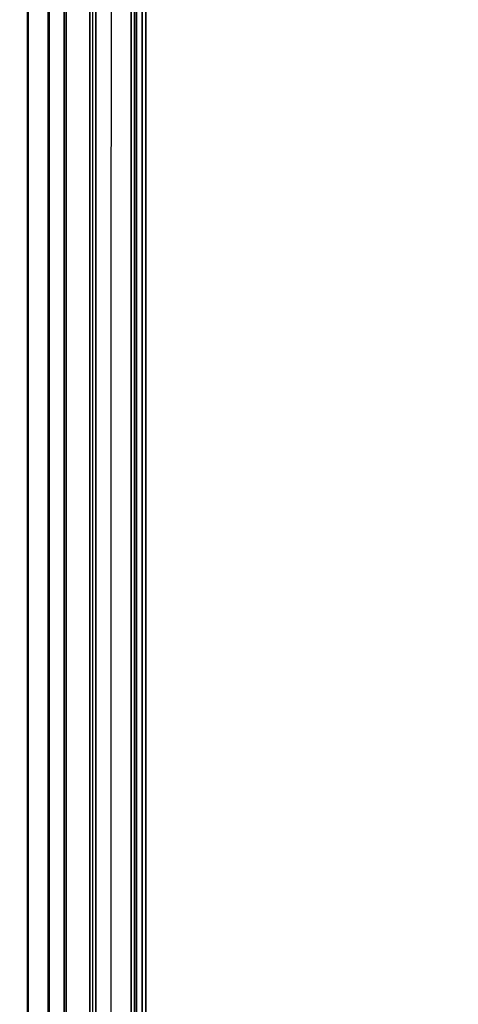
# Model space of a CAD drawing. Units: inches. Extents: x -13 to 290, y -6 to 190.
# Drawn here: x 13 to 18, y 130 to 142 of the extents above; entities that cross this region are included whole.
import ezdxf

# ---------------------------------------------------------------- set-up
doc = ezdxf.new("R2010")
doc.units = ezdxf.units.IN
doc.header["$MEASUREMENT"] = 0
doc.layers.add('TABLE-CABLEMGMT', color=6, linetype='Continuous')
doc.layers.add('TABLE-TOPLAM', color=6, linetype='Continuous')

# ---------------------------------------------------------------- blocks, each defined once
blk = doc.blocks.new('PDU6ACS_3072LE_0T')
at = {"layer": 'TABLE-CABLEMGMT'}
for points in [[(7.675, -11.02, 26.115), (62.221, -11.02, 26.115), (62.221, -11.322, 26.155), (7.675, -11.322, 26.155)], [(7.676, -11.062, 26.114), (62.22, -11.062, 26.114), (62.218, -11.315, 26.16), (7.678, -11.315, 26.16)], [(7.675, -11.564, 26.268), (7.675, -11.322, 26.155), (62.221, -11.322, 26.155), (62.221, -11.564, 26.268)], [(7.682, -11.554, 26.285), (7.678, -11.315, 26.16), (62.218, -11.315, 26.16), (62.214, -11.554, 26.285)], [(7.675, -11.564, 26.268), (62.221, -11.564, 26.268), (62.221, -11.763, 26.456), (7.675, -11.762, 26.455)], [(7.682, -11.554, 26.285), (62.214, -11.554, 26.285), (62.208, -11.737, 26.47), (7.688, -11.737, 26.47)], [(7.729, -12.577, 27.642), (7.688, -11.737, 26.47), (62.208, -11.737, 26.47), (62.167, -12.577, 27.642)], [(7.675, -12.683, 27.729), (7.675, -11.762, 26.455), (62.221, -11.763, 26.456), (62.221, -12.683, 27.732)], [(7.73, -12.106, 27.717), (62.166, -12.106, 27.717), (62.169, -12.037, 27.63), (7.727, -12.037, 27.63)], [(7.727, -12.066, 27.609), (7.727, -12.037, 27.63), (62.169, -12.037, 27.63), (62.169, -12.066, 27.609)], [(7.73, -12.513, 27.723), (62.166, -12.513, 27.723), (62.166, -12.106, 27.717), (7.73, -12.106, 27.717)], [(7.675, -12.278, 27.807), (7.675, -12.643, 27.808), (62.221, -12.643, 27.808), (62.221, -12.285, 27.81)], [(7.729, -12.577, 27.642), (62.167, -12.577, 27.642), (62.166, -12.554, 27.701), (7.73, -12.554, 27.701)], [(7.73, -12.513, 27.723), (7.73, -12.554, 27.701), (62.166, -12.554, 27.701), (62.166, -12.513, 27.723)], [(7.675, -12.683, 27.729), (62.221, -12.683, 27.732), (62.221, -12.643, 27.808), (7.675, -12.643, 27.808)]]:
    blk.add_3dface(points, dxfattribs=at)
at = {"layer": 'TABLE-TOPLAM'}
for points in [[(69.88, 0, 29), (0, 0, 29), (0, -28.88, 29), (69.88, -28.88, 29)], [(0, -28.88, 27.824), (0, 0, 27.824), (69.88, 0, 27.824), (69.88, -28.88, 27.824)]]:
    blk.add_3dface(points, dxfattribs=at)

msp = doc.modelspace()

# ---------------------------------------------------------------- block references
at = {"rotation": 89.99999999999999}
msp.add_blockref('PDU6ACS_3072LE_0T', (1.627, 118.964), dxfattribs=at)

doc.saveas('drawing.dxf')
